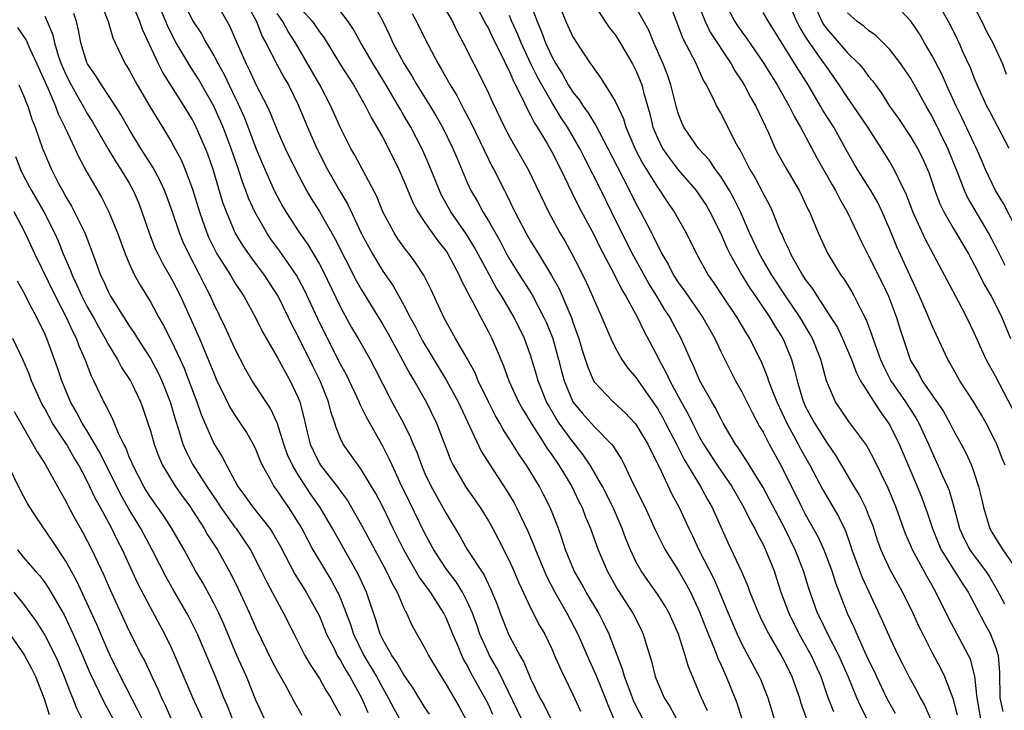
# Model space of a CAD drawing. Units: inches. Extents: x 2622000 to 2625000, y 1467000 to 1470000.
# Drawn here: x 2622289 to 2622382, y 1468372 to 1468437 of the extents above; entities that cross this region are included whole.
import ezdxf

# ---------------------------------------------------------------- set-up
doc = ezdxf.new("R2010")
doc.units = ezdxf.units.IN
doc.header["$MEASUREMENT"] = 0
doc.layers.add('LD26221467_2ft', color=232, linetype='Continuous')

msp = doc.modelspace()

# ---------------------------------------------------------------- linework, layer by layer
at = {"layer": 'LD26221467_2ft'}
for points, elevation in [([(2622303.722, 1468439.722), (2622305, 1468437.112), (2622305.831, 1468435.831), (2622306.271, 1468435), (2622307, 1468433.781), (2622307.41, 1468433), (2622307.986, 1468431.986), (2622309, 1468429.84), (2622309.284, 1468429.284), (2622309.903, 1468427.903), (2622311, 1468425.019), (2622311.593, 1468423.593), (2622312.733, 1468421), (2622313, 1468420.457), (2622313.514, 1468419.514), (2622313.816, 1468419), (2622315.111, 1468417), (2622315.9, 1468415.9), (2622317, 1468414.03), (2622317.365, 1468413.365), (2622319, 1468409.978), (2622320.051, 1468408.051), (2622320.673, 1468407), (2622321.807, 1468405), (2622322.224, 1468404.224), (2622323, 1468402.684), (2622323.876, 1468401), (2622324.953, 1468399), (2622325.642, 1468397.642), (2622325.89, 1468397), (2622326.23, 1468396.23), (2622326.654, 1468395), (2622327, 1468394.208), (2622327.575, 1468393), (2622328.697, 1468391), (2622329, 1468390.423), (2622330.287, 1468388.287), (2622331, 1468387.024), (2622332.589, 1468384.589), (2622333, 1468383.71), (2622333.245, 1468383.245), (2622333.823, 1468381.823), (2622334.125, 1468381), (2622334.91, 1468379), (2622335, 1468378.812), (2622335.973, 1468377), (2622336.359, 1468376.359), (2622337, 1468374.806), (2622337.879, 1468373), (2622338.285, 1468372.285), (2622338.922, 1468371)], 9346), ([(2622383, 1468399.609), (2622381, 1468403.418), (2622380.432, 1468404.431), (2622380.137, 1468405), (2622379, 1468407.531), (2622378.284, 1468409), (2622377.514, 1468410.486), (2622376.461, 1468412.461), (2622376.194, 1468413), (2622374.37, 1468416.369), (2622373.194, 1468419), (2622372.59, 1468420.591), (2622371.782, 1468422.218), (2622371.428, 1468423), (2622371, 1468423.732), (2622370.211, 1468425), (2622368.915, 1468427), (2622367.573, 1468429), (2622367, 1468429.816), (2622366.221, 1468431), (2622365, 1468432.731), (2622364.829, 1468433), (2622364.424, 1468433.576), (2622363.228, 1468435.228), (2622363, 1468435.633), (2622362.473, 1468436.473), (2622362.208, 1468437), (2622361, 1468439.781)], 9384), ([(2622296.213, 1468439), (2622297.007, 1468437), (2622297.459, 1468435.459), (2622297.666, 1468435), (2622298.63, 1468433), (2622298.782, 1468432.782), (2622299, 1468432.407), (2622299.755, 1468431), (2622300.955, 1468428.955), (2622302.158, 1468427), (2622303, 1468425.572), (2622303.903, 1468423.903), (2622304.291, 1468423), (2622305, 1468421.133), (2622305.65, 1468419), (2622306.339, 1468417), (2622306.537, 1468416.537), (2622307, 1468415.579), (2622307.309, 1468415), (2622308.579, 1468413), (2622309, 1468412.278), (2622309.843, 1468411), (2622310.249, 1468410.249), (2622310.957, 1468409), (2622311.63, 1468407.63), (2622313, 1468405.218), (2622313.78, 1468403.781), (2622314.231, 1468403), (2622315, 1468401.367), (2622315.146, 1468401), (2622315.533, 1468399.532), (2622315.853, 1468398.147), (2622316.142, 1468397), (2622316.402, 1468396.402), (2622317, 1468395.167), (2622317.102, 1468395), (2622318.682, 1468393), (2622319, 1468392.545), (2622319.666, 1468391.665), (2622320.056, 1468391), (2622321, 1468389.327), (2622321.816, 1468387.816), (2622323.326, 1468385), (2622323.859, 1468383.859), (2622324.352, 1468383), (2622325, 1468381.487), (2622325.153, 1468381.153), (2622325.26, 1468381), (2622325.795, 1468379.795), (2622327, 1468377.698), (2622327.346, 1468377), (2622328.516, 1468375), (2622329, 1468374.237), (2622330.199, 1468372.2), (2622330.912, 1468370.912)], 9340), ([(2622333.417, 1468371.417), (2622333, 1468372.352), (2622332.675, 1468373), (2622331.355, 1468375.355), (2622331, 1468376.063), (2622330.649, 1468376.649), (2622330.485, 1468377), (2622330.13, 1468377.869), (2622329.635, 1468379), (2622329, 1468380.567), (2622328.78, 1468381), (2622327.509, 1468383), (2622326.452, 1468384.452), (2622325.003, 1468387), (2622324.001, 1468389), (2622323, 1468391.049), (2622322.338, 1468392.338), (2622321.944, 1468393), (2622321, 1468394.552), (2622320.66, 1468395), (2622319.25, 1468397), (2622319, 1468397.534), (2622318.581, 1468398.581), (2622318.463, 1468399), (2622318.086, 1468400.086), (2622317.873, 1468401), (2622317.08, 1468403), (2622316.38, 1468404.38), (2622315, 1468407.179), (2622314.372, 1468408.372), (2622314.08, 1468409), (2622313.099, 1468411), (2622311.822, 1468413), (2622310.613, 1468414.613), (2622309.774, 1468415.774), (2622309.04, 1468417), (2622308.194, 1468419), (2622307.875, 1468419.875), (2622306.952, 1468423), (2622306.436, 1468424.436), (2622306.211, 1468425), (2622305.342, 1468427), (2622305, 1468427.686), (2622304.215, 1468429), (2622302.169, 1468432.169), (2622301.758, 1468433), (2622300.244, 1468436.244), (2622299.991, 1468437), (2622299.114, 1468439.114)], 9342), ([(2622307.128, 1468439), (2622308.538, 1468436.538), (2622309.177, 1468435), (2622310.065, 1468433), (2622310.381, 1468432.381), (2622311, 1468431.056), (2622312.051, 1468429), (2622312.357, 1468428.357), (2622313, 1468426.732), (2622313.77, 1468425), (2622314.728, 1468423), (2622315.797, 1468421), (2622316.238, 1468420.238), (2622317.015, 1468419.015), (2622318.471, 1468416.471), (2622320.496, 1468412.495), (2622321, 1468411.593), (2622323, 1468408.338), (2622323.489, 1468407.489), (2622324.696, 1468405.304), (2622325.602, 1468403.602), (2622325.975, 1468403), (2622327.108, 1468401), (2622328.089, 1468399), (2622329.44, 1468395.44), (2622329.656, 1468395), (2622330.831, 1468393), (2622332.22, 1468391), (2622333, 1468389.738), (2622333.416, 1468389), (2622333.968, 1468387.968), (2622335, 1468385.922), (2622335.409, 1468385), (2622335.881, 1468383.881), (2622337, 1468381.507), (2622337.841, 1468379.841), (2622338.329, 1468379), (2622339, 1468377.616), (2622339.274, 1468377), (2622339.783, 1468375.783), (2622341, 1468373.309), (2622341.723, 1468371.723)], 9348), ([(2622321.941, 1468439), (2622323, 1468437.038), (2622323.665, 1468435.665), (2622323.966, 1468435), (2622325.03, 1468433), (2622325.798, 1468431.798), (2622326.241, 1468431), (2622327.479, 1468429), (2622328.052, 1468428.052), (2622328.661, 1468427), (2622329.649, 1468425), (2622330.037, 1468424.037), (2622331, 1468421.774), (2622331.35, 1468421), (2622331.958, 1468419.958), (2622332.465, 1468419), (2622333, 1468418.128), (2622334.138, 1468416.137), (2622334.73, 1468415), (2622335, 1468414.522), (2622335.944, 1468413), (2622337.133, 1468411.134), (2622338.262, 1468409), (2622338.49, 1468408.49), (2622339.098, 1468407), (2622339.653, 1468405), (2622339.919, 1468403.919), (2622340.165, 1468403), (2622341, 1468401.017), (2622341.909, 1468399.909), (2622343, 1468398.661), (2622344.647, 1468397), (2622344.807, 1468396.807), (2622345, 1468396.477), (2622345.589, 1468395.589), (2622345.89, 1468395), (2622346.689, 1468393.311), (2622347.828, 1468391), (2622348.826, 1468388.826), (2622349.488, 1468387.488), (2622349.748, 1468387), (2622351, 1468385), (2622351.734, 1468383.734), (2622352.124, 1468383), (2622353, 1468381.128), (2622353.582, 1468379.582), (2622354.42, 1468377.58), (2622354.731, 1468376.731), (2622355, 1468376.151), (2622355.344, 1468375.344), (2622355.518, 1468375), (2622356.32, 1468373), (2622356.51, 1468372.511), (2622356.984, 1468371)], 9358), ([(2622328.43, 1468439), (2622329.596, 1468437), (2622330.054, 1468436.054), (2622330.616, 1468435), (2622332.631, 1468431), (2622333, 1468430.229), (2622333.376, 1468429.376), (2622334.516, 1468427), (2622335, 1468426.088), (2622336.773, 1468423), (2622338.693, 1468419), (2622339.78, 1468417), (2622340.233, 1468416.234), (2622340.913, 1468415), (2622341.619, 1468413.619), (2622342.277, 1468412.277), (2622342.851, 1468411), (2622343, 1468410.627), (2622343.741, 1468409), (2622344.104, 1468408.104), (2622344.593, 1468407), (2622345, 1468406.162), (2622345.649, 1468405), (2622346.205, 1468404.204), (2622347, 1468403.268), (2622347.169, 1468403), (2622349, 1468400.375), (2622349.505, 1468399.505), (2622349.773, 1468399), (2622350.181, 1468398.181), (2622350.805, 1468397), (2622350.862, 1468396.862), (2622351, 1468396.612), (2622351.533, 1468395.532), (2622353.084, 1468393), (2622353.754, 1468391.754), (2622354.191, 1468391), (2622355.673, 1468387.673), (2622356.947, 1468384.947), (2622357.559, 1468383.559), (2622357.759, 1468383), (2622358.569, 1468381), (2622358.704, 1468380.704), (2622359.353, 1468379.353), (2622359.542, 1468379), (2622360.723, 1468377), (2622361, 1468376.492), (2622361.738, 1468375), (2622362.441, 1468373), (2622362.563, 1468372.563), (2622363.129, 1468371)], 9362), ([(2622331.416, 1468439.416), (2622332.759, 1468436.759), (2622333, 1468436.333), (2622333.423, 1468435.423), (2622334.307, 1468433.693), (2622334.748, 1468432.748), (2622335, 1468432.27), (2622335.368, 1468431.368), (2622336.177, 1468429.822), (2622336.688, 1468428.688), (2622337, 1468428.151), (2622337.375, 1468427.375), (2622337.628, 1468427), (2622338.557, 1468425.443), (2622339, 1468424.659), (2622339.844, 1468423), (2622340.871, 1468420.871), (2622341.537, 1468419.537), (2622343, 1468416.775), (2622343.572, 1468415.571), (2622344.861, 1468413.139), (2622345.621, 1468411.621), (2622346.019, 1468411), (2622347.109, 1468409), (2622347.709, 1468407.709), (2622349, 1468405.284), (2622349.135, 1468405), (2622349.808, 1468403.808), (2622350.17, 1468403), (2622351.24, 1468401), (2622351.887, 1468399.887), (2622352.313, 1468399), (2622353, 1468397.66), (2622353.375, 1468397), (2622354.651, 1468395), (2622356.033, 1468393), (2622357.19, 1468391), (2622357.773, 1468389.773), (2622358.225, 1468389), (2622358.467, 1468388.468), (2622359, 1468387.498), (2622359.241, 1468387), (2622360.042, 1468385), (2622360.291, 1468384.291), (2622360.699, 1468383), (2622361.428, 1468381), (2622362.416, 1468379), (2622363.558, 1468377), (2622364.473, 1468375), (2622365.119, 1468373.119), (2622365.687, 1468371.687)], 9364), ([(2622336.873, 1468439), (2622337.617, 1468437), (2622338.041, 1468436.041), (2622338.414, 1468435), (2622339, 1468433.689), (2622339.371, 1468433), (2622340.015, 1468432.014), (2622340.558, 1468431), (2622341, 1468430.31), (2622341.603, 1468429.603), (2622341.963, 1468429), (2622342.404, 1468428.403), (2622343, 1468427.412), (2622343.176, 1468427.176), (2622343.508, 1468426.492), (2622344.308, 1468425), (2622345.214, 1468423.215), (2622346.375, 1468421), (2622347, 1468419.73), (2622347.403, 1468419), (2622348.43, 1468417), (2622348.632, 1468416.633), (2622349, 1468415.834), (2622349.299, 1468415.299), (2622349.431, 1468415), (2622350.025, 1468414.025), (2622350.538, 1468413), (2622351, 1468412.283), (2622351.548, 1468411.548), (2622351.905, 1468411), (2622353.294, 1468409), (2622354.432, 1468407), (2622355, 1468405.775), (2622355.379, 1468405), (2622356.395, 1468403), (2622357, 1468401.935), (2622357.979, 1468399.98), (2622358.682, 1468398.682), (2622359, 1468398.142), (2622359.588, 1468397), (2622360.683, 1468395), (2622362.673, 1468391), (2622363, 1468390.38), (2622364.208, 1468388.208), (2622364.743, 1468387), (2622365, 1468386.337), (2622365.503, 1468385), (2622365.871, 1468383.87), (2622366.972, 1468381), (2622367.618, 1468379.617), (2622367.87, 1468379), (2622368.616, 1468377.384), (2622369, 1468376.561), (2622369.517, 1468375.516), (2622369.747, 1468375), (2622370.695, 1468373), (2622371, 1468372.421), (2622371.521, 1468371.521)], 9368), ([(2622339.555, 1468439), (2622340.347, 1468437), (2622341, 1468435.566), (2622341.206, 1468435.206), (2622342.678, 1468433), (2622342.823, 1468432.823), (2622343, 1468432.518), (2622343.65, 1468431.651), (2622345, 1468429.471), (2622345.785, 1468427.785), (2622346.013, 1468427), (2622346.756, 1468425.244), (2622346.91, 1468424.91), (2622347.6, 1468423.599), (2622349, 1468421.312), (2622349.235, 1468421), (2622349.935, 1468419.935), (2622350.602, 1468419), (2622351.723, 1468417), (2622352.709, 1468415), (2622353.812, 1468413), (2622354.301, 1468412.301), (2622355.094, 1468411.094), (2622356.511, 1468409), (2622357.436, 1468407.435), (2622357.713, 1468407), (2622358.816, 1468404.816), (2622359.407, 1468403.407), (2622359.53, 1468403), (2622359.839, 1468402.161), (2622360.309, 1468401), (2622361.248, 1468399), (2622362.333, 1468397), (2622362.556, 1468396.556), (2622363.428, 1468395), (2622364.658, 1468392.658), (2622366.139, 1468390.139), (2622366.793, 1468388.793), (2622367.32, 1468387.321), (2622367.416, 1468387), (2622368.381, 1468384.381), (2622370.292, 1468380.293), (2622371, 1468378.669), (2622371.798, 1468377), (2622372.206, 1468376.205), (2622372.79, 1468375), (2622373.582, 1468373.581), (2622373.878, 1468373), (2622374.285, 1468372.285), (2622374.856, 1468371)], 9370), ([(2622342.861, 1468438.861), (2622344.067, 1468437), (2622344.447, 1468436.447), (2622345, 1468435.742), (2622345.298, 1468435.298), (2622346.648, 1468433), (2622347, 1468432.307), (2622347.382, 1468431.382), (2622347.52, 1468431), (2622347.693, 1468430.307), (2622348.27, 1468428.27), (2622348.584, 1468427), (2622349, 1468426.005), (2622349.499, 1468425), (2622350.101, 1468424.101), (2622350.959, 1468422.959), (2622352.659, 1468421), (2622353, 1468420.528), (2622353.605, 1468419.605), (2622353.959, 1468419), (2622354.961, 1468417), (2622355.579, 1468415.579), (2622355.861, 1468415), (2622356.992, 1468413), (2622357.755, 1468411.755), (2622358.294, 1468411), (2622359.657, 1468409), (2622360.147, 1468408.147), (2622360.874, 1468407), (2622361, 1468406.718), (2622361.691, 1468405), (2622361.995, 1468403.995), (2622362.22, 1468403), (2622362.731, 1468401.269), (2622362.819, 1468401), (2622363, 1468400.609), (2622363.862, 1468399), (2622365, 1468397.196), (2622365.906, 1468395.906), (2622367.597, 1468393), (2622368.135, 1468392.135), (2622368.697, 1468391), (2622369, 1468390.259), (2622369.357, 1468389.357), (2622369.849, 1468387.848), (2622370.147, 1468387), (2622371, 1468385.127), (2622372.202, 1468383), (2622373.191, 1468381), (2622373.75, 1468379.75), (2622374.115, 1468379), (2622375, 1468377.255), (2622375.788, 1468375.788), (2622376.165, 1468375), (2622376.959, 1468372.959), (2622377.376, 1468371.376)], 9372), ([(2622352.734, 1468439), (2622353.509, 1468437), (2622353.993, 1468435.993), (2622355.989, 1468433), (2622356.339, 1468432.339), (2622357, 1468431.366), (2622357.224, 1468431), (2622357.828, 1468429.828), (2622358.335, 1468429), (2622359.532, 1468426.468), (2622360.153, 1468425), (2622360.441, 1468424.441), (2622361.154, 1468423.154), (2622362.426, 1468421), (2622362.617, 1468420.617), (2622363.255, 1468419.256), (2622363.39, 1468419), (2622364.213, 1468417), (2622365.089, 1468415.089), (2622366.372, 1468413), (2622366.641, 1468412.64), (2622367.404, 1468411.405), (2622367.637, 1468411), (2622368.26, 1468409.74), (2622368.777, 1468408.778), (2622369.315, 1468407.315), (2622369.612, 1468406.388), (2622370.119, 1468405), (2622370.393, 1468404.392), (2622371.115, 1468403), (2622372.478, 1468401), (2622373.474, 1468399.474), (2622373.748, 1468399), (2622374.667, 1468397), (2622375, 1468396.203), (2622375.561, 1468395), (2622375.995, 1468394.005), (2622376.457, 1468393), (2622376.613, 1468392.613), (2622377.066, 1468391.066), (2622377.61, 1468389), (2622378.049, 1468388.049), (2622378.586, 1468387), (2622379, 1468386.414), (2622380.057, 1468385), (2622380.434, 1468384.433), (2622381.178, 1468383.178), (2622381.87, 1468381.87)], 9378), ([(2622355.268, 1468439), (2622356.333, 1468437), (2622356.596, 1468436.596), (2622357, 1468436.022), (2622357.439, 1468435.44), (2622359, 1468433.125), (2622360.33, 1468431), (2622361.478, 1468429), (2622361.969, 1468427.969), (2622362.543, 1468427), (2622364.095, 1468424.095), (2622365.535, 1468421.535), (2622365.87, 1468421), (2622366.238, 1468420.238), (2622366.977, 1468419), (2622368.261, 1468416.261), (2622368.899, 1468415), (2622369, 1468414.827), (2622370.278, 1468412.278), (2622370.883, 1468411), (2622371.629, 1468409), (2622371.947, 1468407.947), (2622372.932, 1468405), (2622373, 1468404.867), (2622373.706, 1468403.706), (2622374.065, 1468403), (2622376.077, 1468400.077), (2622376.682, 1468399), (2622377, 1468398.365), (2622377.758, 1468397), (2622378.185, 1468396.184), (2622378.722, 1468395), (2622379, 1468394.239), (2622379.411, 1468393), (2622379.714, 1468391.714), (2622379.859, 1468391), (2622380.263, 1468389.737), (2622380.471, 1468389), (2622380.659, 1468388.658), (2622381, 1468388.106), (2622381.715, 1468387), (2622383.082, 1468385)], 9380), ([(2622363.696, 1468439), (2622364.569, 1468437), (2622364.724, 1468436.724), (2622365, 1468436.335), (2622367, 1468434.042), (2622368.082, 1468433), (2622368.506, 1468432.506), (2622369, 1468431.81), (2622369.375, 1468431.375), (2622369.632, 1468431), (2622370.22, 1468430.22), (2622370.986, 1468429), (2622371.832, 1468427.832), (2622373, 1468426.071), (2622373.63, 1468425), (2622374.085, 1468424.085), (2622374.581, 1468423), (2622374.7, 1468422.7), (2622375.279, 1468421), (2622375.747, 1468419.747), (2622376.114, 1468419), (2622377, 1468417.453), (2622378.442, 1468415), (2622379, 1468413.99), (2622380.008, 1468412.008), (2622380.603, 1468411), (2622381, 1468410.223), (2622381.592, 1468409), (2622382.425, 1468407)], 9386), ([(2622383.19, 1468417), (2622381.77, 1468419.77), (2622380.997, 1468421), (2622380.068, 1468423), (2622379.757, 1468423.757), (2622379.214, 1468425), (2622379, 1468425.422), (2622377.852, 1468427.851), (2622377.284, 1468429), (2622376.363, 1468431), (2622375.949, 1468431.949), (2622375, 1468433.77), (2622374.28, 1468435), (2622373.828, 1468435.828), (2622373, 1468437.048), (2622371, 1468439.189)], 9390), ([(2622382.317, 1468425), (2622380.486, 1468428.486), (2622380.203, 1468429), (2622379.275, 1468431), (2622379, 1468431.659), (2622378.636, 1468432.636), (2622377.99, 1468434.01), (2622377.555, 1468435), (2622377.367, 1468435.367), (2622376.729, 1468436.729), (2622375.425, 1468439)], 9392), ([(2622327.43, 1468371.43), (2622327, 1468372.074), (2622325.892, 1468373.892), (2622325, 1468375.15), (2622324.333, 1468376.332), (2622323.848, 1468377), (2622323, 1468378.492), (2622322.756, 1468379), (2622322.359, 1468380.358), (2622321.686, 1468382.314), (2622321.467, 1468383), (2622320.677, 1468384.678), (2622318.241, 1468389), (2622317.065, 1468391), (2622316.214, 1468392.214), (2622315, 1468394.085), (2622314.442, 1468395), (2622313.997, 1468395.997), (2622313.639, 1468397), (2622313.015, 1468399.015), (2622312.379, 1468400.379), (2622310.646, 1468403), (2622310.031, 1468404.031), (2622309, 1468406.049), (2622308.08, 1468408.08), (2622307, 1468410.276), (2622306.685, 1468411), (2622306.114, 1468412.114), (2622305.696, 1468413), (2622304.639, 1468415), (2622304.108, 1468416.108), (2622303.752, 1468417), (2622303.064, 1468419.064), (2622302.521, 1468420.521), (2622302.341, 1468421), (2622301.922, 1468421.922), (2622301.231, 1468423.231), (2622300.113, 1468425), (2622299, 1468426.816), (2622298.202, 1468428.202), (2622297.706, 1468429), (2622296.368, 1468431), (2622295.85, 1468431.85), (2622295.05, 1468433), (2622295, 1468433.124), (2622294.421, 1468435), (2622294.198, 1468436.198), (2622293.999, 1468437), (2622293.76, 1468437.76)], 9338), ([(2622336.14, 1468371), (2622334.479, 1468374.478), (2622334.198, 1468375), (2622333.804, 1468375.804), (2622333.099, 1468377), (2622333, 1468377.201), (2622332.205, 1468379), (2622331.898, 1468379.898), (2622331.494, 1468381), (2622331, 1468382.112), (2622330.544, 1468383), (2622329.95, 1468383.95), (2622329, 1468385.21), (2622327.823, 1468387), (2622327, 1468388.55), (2622325.529, 1468391.529), (2622324.652, 1468393.348), (2622323.883, 1468395), (2622323.618, 1468395.618), (2622323, 1468396.811), (2622321.484, 1468399.484), (2622321, 1468400.505), (2622320.83, 1468400.83), (2622320.773, 1468401), (2622320.582, 1468401.418), (2622319.561, 1468403.561), (2622319, 1468404.569), (2622317.506, 1468407.506), (2622316.855, 1468408.854), (2622315.586, 1468411.586), (2622314.823, 1468413), (2622313.273, 1468415.273), (2622312.417, 1468416.417), (2622312.024, 1468417), (2622310.878, 1468419), (2622310.293, 1468420.293), (2622310.042, 1468421), (2622309.748, 1468421.748), (2622309.336, 1468423), (2622308.646, 1468425), (2622307.894, 1468427), (2622307.021, 1468429), (2622305.559, 1468431.559), (2622305, 1468432.433), (2622304.766, 1468432.766), (2622303.432, 1468435), (2622303, 1468435.831), (2622302.616, 1468436.616), (2622302.471, 1468437), (2622302.033, 1468438.033)], 9344), ([(2622310.319, 1468438.318), (2622311.041, 1468437), (2622311.586, 1468435.586), (2622311.918, 1468435), (2622312.961, 1468432.961), (2622313.674, 1468431.674), (2622314.072, 1468431), (2622315, 1468429.133), (2622315.892, 1468427), (2622316.765, 1468425), (2622317.763, 1468423), (2622318.892, 1468421), (2622319.683, 1468419.683), (2622321, 1468416.908), (2622322.033, 1468415), (2622323, 1468413.385), (2622323.981, 1468411.981), (2622325, 1468410.153), (2622325.593, 1468409), (2622326.097, 1468408.096), (2622326.765, 1468406.765), (2622329.035, 1468403.035), (2622330.137, 1468401), (2622332.331, 1468396.33), (2622333.097, 1468395.097), (2622334.684, 1468392.684), (2622335.437, 1468391.437), (2622335.669, 1468391), (2622336.75, 1468388.749), (2622337.341, 1468387.341), (2622337.456, 1468387), (2622338.495, 1468384.494), (2622339.29, 1468383), (2622340.443, 1468381), (2622341.478, 1468379), (2622342.542, 1468376.542), (2622343.167, 1468375.167), (2622344.05, 1468373), (2622344.306, 1468372.306), (2622345, 1468370.674)], 9350), ([(2622347.626, 1468371), (2622347, 1468372.211), (2622346.747, 1468372.747), (2622346.416, 1468373.584), (2622345.888, 1468375), (2622345.705, 1468375.704), (2622344.439, 1468379), (2622343.977, 1468379.977), (2622343.441, 1468381), (2622342.262, 1468383), (2622341.818, 1468383.818), (2622341.135, 1468385), (2622340.311, 1468387), (2622339.991, 1468387.991), (2622339.623, 1468389), (2622338.854, 1468391), (2622338.234, 1468392.234), (2622337.831, 1468393), (2622336.601, 1468395), (2622335.94, 1468395.94), (2622335, 1468397.476), (2622334.393, 1468398.393), (2622334.074, 1468399), (2622333.671, 1468399.672), (2622333.002, 1468401), (2622332.047, 1468403), (2622331.737, 1468403.737), (2622331, 1468405.104), (2622329.894, 1468407), (2622328.774, 1468409), (2622327.596, 1468411.596), (2622326.937, 1468412.937), (2622326.141, 1468414.141), (2622325.492, 1468415), (2622325.269, 1468415.269), (2622325, 1468415.641), (2622324.441, 1468416.441), (2622324.083, 1468417), (2622323.02, 1468419), (2622322.432, 1468420.432), (2622320.352, 1468424.352), (2622319.988, 1468425), (2622319, 1468426.942), (2622318.088, 1468429), (2622317.058, 1468431), (2622314.748, 1468435), (2622314.046, 1468436.046), (2622313.533, 1468437), (2622313, 1468437.753)], 9352), ([(2622315, 1468438.484), (2622316.341, 1468437), (2622316.614, 1468436.614), (2622317, 1468436.025), (2622317.448, 1468435.448), (2622319, 1468432.909), (2622320.229, 1468431), (2622321.366, 1468429), (2622321.904, 1468427.904), (2622322.449, 1468427), (2622323, 1468426.021), (2622323.54, 1468425), (2622324.528, 1468423), (2622325, 1468421.931), (2622325.859, 1468419.859), (2622326.321, 1468419), (2622327, 1468417.979), (2622327.675, 1468417), (2622328.23, 1468416.23), (2622329, 1468415.264), (2622329.176, 1468415), (2622330.246, 1468413), (2622330.464, 1468412.464), (2622331, 1468411.458), (2622331.141, 1468411.141), (2622331.507, 1468410.493), (2622332.275, 1468409), (2622333, 1468407.642), (2622333.321, 1468407), (2622333.841, 1468405.841), (2622334.173, 1468405), (2622334.425, 1468404.426), (2622334.94, 1468403), (2622335.856, 1468401), (2622336.265, 1468400.265), (2622337.043, 1468399), (2622338.319, 1468397), (2622338.575, 1468396.575), (2622339, 1468395.99), (2622339.679, 1468395), (2622340.886, 1468393), (2622341.571, 1468391.571), (2622341.864, 1468391), (2622342.17, 1468390.17), (2622342.672, 1468389), (2622343.38, 1468387), (2622344.234, 1468385), (2622345.234, 1468383.234), (2622346.669, 1468381), (2622347.455, 1468379.455), (2622347.668, 1468379), (2622347.934, 1468378.066), (2622348.448, 1468376.448), (2622348.801, 1468375), (2622349, 1468374.483), (2622349.652, 1468373), (2622350.168, 1468372.168), (2622350.807, 1468371)], 9354), ([(2622353.742, 1468371.742), (2622353.162, 1468373), (2622353, 1468373.412), (2622351.932, 1468375.932), (2622351.622, 1468377), (2622350.997, 1468379), (2622350.113, 1468381), (2622349.71, 1468381.71), (2622349, 1468382.808), (2622348.088, 1468384.088), (2622347.461, 1468385), (2622347, 1468385.828), (2622346.44, 1468387), (2622346.023, 1468388.023), (2622345.669, 1468389), (2622344.799, 1468391), (2622343.791, 1468393), (2622342.642, 1468395), (2622341.987, 1468395.987), (2622341.189, 1468397), (2622341, 1468397.214), (2622339.695, 1468399), (2622339.414, 1468399.414), (2622338.677, 1468400.677), (2622338.506, 1468401), (2622337.706, 1468403), (2622337.558, 1468403.558), (2622337, 1468405.423), (2622336.407, 1468407), (2622335.427, 1468409), (2622334.259, 1468411), (2622333.767, 1468411.767), (2622333.061, 1468413.061), (2622331.67, 1468415.67), (2622330.907, 1468416.907), (2622329.456, 1468419), (2622328.574, 1468420.574), (2622328.37, 1468421), (2622327.397, 1468423.397), (2622326.791, 1468424.791), (2622326.695, 1468425), (2622325.654, 1468427), (2622325, 1468428.122), (2622324.666, 1468428.666), (2622324.493, 1468429), (2622323.203, 1468431.203), (2622322.088, 1468433), (2622320.932, 1468435), (2622320.242, 1468436.242), (2622319.727, 1468437), (2622318.547, 1468438.547)], 9356), ([(2622325.77, 1468437.77), (2622326.201, 1468437), (2622327, 1468435.4), (2622328.254, 1468433), (2622328.54, 1468432.54), (2622329.371, 1468431), (2622329.999, 1468429.999), (2622330.508, 1468429), (2622330.69, 1468428.69), (2622331.379, 1468427.379), (2622333, 1468423.971), (2622333.325, 1468423.325), (2622333.508, 1468423), (2622334.518, 1468421), (2622334.693, 1468420.693), (2622335.517, 1468419), (2622336.561, 1468417), (2622337, 1468416.226), (2622337.733, 1468415), (2622338.972, 1468412.971), (2622339.691, 1468411.691), (2622340.885, 1468408.885), (2622341, 1468408.531), (2622341.42, 1468407.421), (2622341.559, 1468407), (2622341.888, 1468405.888), (2622342.368, 1468404.368), (2622342.946, 1468403), (2622343, 1468402.911), (2622344.808, 1468401), (2622345.955, 1468399.955), (2622346.86, 1468399), (2622347, 1468398.829), (2622348.103, 1468397), (2622348.386, 1468396.386), (2622349.155, 1468394.845), (2622350.342, 1468392.342), (2622351.076, 1468391), (2622351.992, 1468389), (2622352.324, 1468388.324), (2622352.936, 1468387), (2622354.307, 1468384.307), (2622354.879, 1468383), (2622355.699, 1468381), (2622356.544, 1468379), (2622357, 1468378.054), (2622358.646, 1468375), (2622358.752, 1468374.752), (2622359.471, 1468373), (2622360.068, 1468371)], 9360), ([(2622379.604, 1468371), (2622379.262, 1468373), (2622379.044, 1468375.044), (2622378.633, 1468376.633), (2622378.462, 1468377), (2622376.565, 1468380.565), (2622375.368, 1468383), (2622375.222, 1468383.221), (2622375, 1468383.632), (2622374.492, 1468384.492), (2622373.15, 1468387), (2622373, 1468387.373), (2622372.498, 1468388.498), (2622371.598, 1468391), (2622370.838, 1468392.839), (2622369.534, 1468395.534), (2622369, 1468396.548), (2622368.728, 1468397), (2622367.137, 1468399.137), (2622365.847, 1468401), (2622365, 1468402.996), (2622364.472, 1468405), (2622363.684, 1468407), (2622363.444, 1468407.444), (2622362.517, 1468409), (2622361, 1468411.229), (2622359.819, 1468413), (2622358.777, 1468414.777), (2622358.656, 1468415), (2622357.727, 1468417), (2622356.854, 1468419), (2622356.252, 1468420.253), (2622355.836, 1468421), (2622355, 1468422.348), (2622354.516, 1468423), (2622353.903, 1468423.904), (2622352.895, 1468425), (2622351.515, 1468427), (2622351.35, 1468427.35), (2622351, 1468428.23), (2622350.768, 1468429), (2622350.272, 1468431), (2622349.952, 1468431.952), (2622349.55, 1468433), (2622348.668, 1468435), (2622348.18, 1468436.179), (2622347, 1468438.308)], 9374), ([(2622350.29, 1468438.29), (2622351.402, 1468435.402), (2622352.325, 1468433.675), (2622352.656, 1468433), (2622352.754, 1468432.754), (2622353.38, 1468431.38), (2622353.623, 1468431), (2622354.274, 1468429.725), (2622354.599, 1468429), (2622355, 1468428.298), (2622355.674, 1468427), (2622356.339, 1468425.661), (2622356.701, 1468425), (2622356.823, 1468424.822), (2622357.512, 1468423.512), (2622357.757, 1468423), (2622358.228, 1468422.228), (2622358.919, 1468420.919), (2622359, 1468420.738), (2622359.607, 1468419.607), (2622359.883, 1468419), (2622360.466, 1468417.534), (2622360.699, 1468417), (2622360.801, 1468416.801), (2622361, 1468416.321), (2622361.436, 1468415.436), (2622361.611, 1468415), (2622362.352, 1468413.648), (2622362.729, 1468413), (2622363, 1468412.588), (2622363.693, 1468411.693), (2622364.112, 1468411), (2622365.434, 1468409), (2622366.037, 1468408.037), (2622366.53, 1468407), (2622367, 1468405.9), (2622367.371, 1468405), (2622367.806, 1468403.806), (2622368.236, 1468403), (2622370.079, 1468400.078), (2622370.886, 1468399), (2622371, 1468398.805), (2622371.887, 1468397), (2622372.727, 1468395), (2622373.593, 1468393), (2622373.999, 1468391.999), (2622374.536, 1468390.536), (2622375.037, 1468389), (2622375.604, 1468387.604), (2622375.87, 1468387), (2622377.846, 1468383.846), (2622378.414, 1468383), (2622379, 1468381.92), (2622379.997, 1468379.997), (2622380.546, 1468379), (2622381, 1468377.796), (2622381.255, 1468377), (2622381.39, 1468375.389), (2622381.426, 1468373), (2622381.691, 1468371.691)], 9376), ([(2622381.917, 1468395), (2622381.647, 1468395.647), (2622381.119, 1468397), (2622381, 1468397.253), (2622380.115, 1468399), (2622379.708, 1468399.708), (2622378.96, 1468400.96), (2622377.637, 1468403), (2622376.695, 1468404.695), (2622376.511, 1468405), (2622375, 1468408.204), (2622374.439, 1468409.561), (2622373.818, 1468411), (2622371.68, 1468415.68), (2622371, 1468417.329), (2622370.279, 1468419), (2622369.863, 1468419.863), (2622369.216, 1468421), (2622367.946, 1468423), (2622367.597, 1468423.597), (2622367, 1468424.64), (2622365.697, 1468427), (2622364.646, 1468428.646), (2622364.453, 1468429), (2622363.268, 1468431), (2622362.391, 1468432.391), (2622362.027, 1468433), (2622359.503, 1468437), (2622359, 1468437.867)], 9382), ([(2622381.924, 1468413.924), (2622381, 1468415.74), (2622380.339, 1468417), (2622378.367, 1468420.366), (2622378.078, 1468421), (2622377.514, 1468422.486), (2622376.494, 1468425), (2622375, 1468428.027), (2622374.439, 1468429), (2622373, 1468431.608), (2622372.058, 1468433), (2622371, 1468434.362), (2622369.674, 1468435.674), (2622369, 1468436.144), (2622368.558, 1468436.558), (2622367.925, 1468437), (2622367, 1468437.829)], 9388), ([(2622379, 1468438.354), (2622379.718, 1468437), (2622380.115, 1468436.115), (2622380.767, 1468435), (2622381.66, 1468433), (2622382.024, 1468432.024)], 9394), ([(2622291, 1468437.514), (2622291.239, 1468437), (2622291.753, 1468435.753), (2622291.913, 1468435), (2622292.318, 1468433.682), (2622292.56, 1468433), (2622293, 1468431.989), (2622293.5, 1468431), (2622294.026, 1468430.026), (2622294.646, 1468429), (2622294.761, 1468428.761), (2622295, 1468428.34), (2622295.511, 1468427.511), (2622296.97, 1468424.97), (2622297.726, 1468423.726), (2622298.216, 1468423), (2622299, 1468421.695), (2622299.387, 1468421), (2622299.864, 1468419.864), (2622300.206, 1468419), (2622300.906, 1468416.906), (2622301.472, 1468415.472), (2622301.693, 1468415), (2622302.141, 1468414.141), (2622303, 1468412.647), (2622303.839, 1468411), (2622305.638, 1468407), (2622306.647, 1468404.647), (2622307, 1468403.709), (2622307.308, 1468403), (2622307.623, 1468402.377), (2622308.514, 1468400.514), (2622309, 1468399.734), (2622309.506, 1468399), (2622310.098, 1468398.098), (2622310.733, 1468397), (2622311, 1468396.452), (2622311.41, 1468395.409), (2622311.595, 1468395), (2622312.368, 1468393.632), (2622312.693, 1468393), (2622313, 1468392.59), (2622313.627, 1468391.627), (2622314.084, 1468391), (2622315, 1468389.564), (2622315.328, 1468389), (2622315.902, 1468387.902), (2622316.396, 1468387), (2622317.568, 1468385), (2622318.112, 1468384.113), (2622318.72, 1468383), (2622318.814, 1468382.814), (2622319, 1468382.374), (2622319.54, 1468381), (2622319.935, 1468379.935), (2622320.229, 1468379), (2622321.21, 1468377), (2622322.395, 1468375), (2622323, 1468373.884), (2622323.528, 1468373), (2622324.023, 1468372.023), (2622324.595, 1468371)], 9336), ([(2622368.843, 1468371), (2622368.225, 1468372.224), (2622367.87, 1468373), (2622367.068, 1468375), (2622366.184, 1468377), (2622365.132, 1468379), (2622364.449, 1468380.449), (2622364.17, 1468381), (2622363.345, 1468383.345), (2622362.846, 1468385), (2622362.054, 1468387), (2622361.059, 1468389), (2622359, 1468392.891), (2622357.447, 1468395.447), (2622356.654, 1468396.654), (2622356.399, 1468397), (2622355.232, 1468399), (2622355, 1468399.415), (2622354.473, 1468400.473), (2622354.155, 1468401), (2622353.033, 1468403), (2622352.427, 1468404.427), (2622352.14, 1468405), (2622351.255, 1468407), (2622350.463, 1468408.463), (2622350.196, 1468409), (2622349.713, 1468409.713), (2622348.955, 1468411), (2622348.19, 1468412.19), (2622346.63, 1468415), (2622345.623, 1468417), (2622344.661, 1468419), (2622343.673, 1468421), (2622342.091, 1468424.091), (2622341.649, 1468425), (2622340.493, 1468427), (2622339.886, 1468427.886), (2622339.231, 1468429), (2622339, 1468429.361), (2622338.049, 1468431), (2622337.677, 1468431.677), (2622337.031, 1468433), (2622336.106, 1468435), (2622335.787, 1468435.787), (2622335.236, 1468437), (2622335, 1468437.585)], 9366), ([(2622288.423, 1468436.423), (2622289.236, 1468435.236), (2622289.585, 1468434.415), (2622290.264, 1468433), (2622291.301, 1468430.698), (2622292.032, 1468429), (2622292.28, 1468428.28), (2622292.919, 1468427), (2622293.86, 1468425), (2622294.213, 1468424.213), (2622295, 1468422.759), (2622296.372, 1468420.372), (2622297.05, 1468419.05), (2622297.878, 1468417), (2622298.606, 1468415), (2622299, 1468414.086), (2622299.511, 1468413), (2622300.032, 1468412.032), (2622301, 1468410.478), (2622301.804, 1468409), (2622302.241, 1468408.241), (2622303, 1468406.752), (2622303.822, 1468405), (2622304.193, 1468404.193), (2622304.657, 1468403), (2622305.407, 1468401), (2622305.804, 1468399.804), (2622307, 1468397.071), (2622307.809, 1468395.809), (2622308.211, 1468395), (2622309.286, 1468393), (2622310.014, 1468392.014), (2622310.718, 1468391), (2622312.306, 1468389), (2622312.584, 1468388.584), (2622313.308, 1468387.308), (2622314.69, 1468384.69), (2622315.751, 1468383), (2622316.862, 1468381), (2622317, 1468380.709), (2622317.691, 1468379), (2622318.422, 1468377.578), (2622318.699, 1468377), (2622318.805, 1468376.805), (2622319, 1468376.521), (2622319.534, 1468375.534), (2622319.874, 1468375), (2622320.986, 1468373), (2622321.598, 1468371.598)], 9334), ([(2622288.564, 1468431), (2622289, 1468430.002), (2622289.269, 1468429.27), (2622289.396, 1468429), (2622289.776, 1468427.776), (2622290.088, 1468427), (2622290.791, 1468425), (2622291.448, 1468423.448), (2622291.653, 1468423), (2622292.315, 1468421.685), (2622292.678, 1468421), (2622293, 1468420.41), (2622293.53, 1468419.53), (2622294.787, 1468417), (2622295.413, 1468415.413), (2622295.866, 1468414.134), (2622296.292, 1468413), (2622296.533, 1468412.533), (2622297, 1468411.446), (2622297.233, 1468411), (2622297.598, 1468410.402), (2622299, 1468408.191), (2622299.488, 1468407.488), (2622299.777, 1468407), (2622301, 1468405.103), (2622301.739, 1468403.739), (2622302.084, 1468403), (2622302.892, 1468401), (2622303.362, 1468399.362), (2622303.712, 1468398.288), (2622304.087, 1468397), (2622304.352, 1468396.352), (2622305, 1468395.093), (2622306.341, 1468393), (2622307.407, 1468391.407), (2622307.663, 1468391), (2622309, 1468389.152), (2622309.123, 1468389), (2622309.893, 1468387.893), (2622310.478, 1468387), (2622311.495, 1468385), (2622311.983, 1468383.983), (2622312.527, 1468383), (2622313, 1468382.089), (2622313.61, 1468381), (2622314.609, 1468379), (2622315.637, 1468377), (2622316.128, 1468376.128), (2622317, 1468374.827), (2622317.65, 1468373.65), (2622318.073, 1468373), (2622318.39, 1468372.39), (2622319, 1468371.303)], 9332), ([(2622288.237, 1468424.237), (2622288.701, 1468423), (2622289, 1468422.394), (2622289.758, 1468421), (2622290.905, 1468419), (2622291.92, 1468417), (2622292.259, 1468416.259), (2622292.762, 1468415), (2622293.442, 1468413.442), (2622293.586, 1468413), (2622294.052, 1468412.052), (2622294.504, 1468411), (2622295, 1468410.063), (2622295.613, 1468409), (2622296.094, 1468408.094), (2622296.726, 1468407), (2622297, 1468406.467), (2622297.891, 1468405), (2622298.269, 1468404.269), (2622299, 1468403.18), (2622299.108, 1468403), (2622299.208, 1468402.792), (2622300.061, 1468401), (2622300.319, 1468400.319), (2622300.768, 1468399), (2622301, 1468398.266), (2622301.354, 1468397), (2622301.799, 1468395.799), (2622302.149, 1468395), (2622303, 1468393.583), (2622303.371, 1468393), (2622304.046, 1468392.046), (2622304.819, 1468391), (2622305, 1468390.73), (2622306.108, 1468389), (2622306.424, 1468388.424), (2622307.343, 1468387), (2622308.646, 1468384.645), (2622309.305, 1468383.305), (2622310.399, 1468381), (2622311, 1468379.604), (2622312.497, 1468376.497), (2622313, 1468375.538), (2622313.718, 1468374.282), (2622314.616, 1468372.616), (2622315.341, 1468371.341)], 9330), ([(2622311.798, 1468371), (2622311, 1468372.768), (2622310.099, 1468375), (2622309.195, 1468377), (2622307.946, 1468379.946), (2622307.478, 1468381), (2622307, 1468381.955), (2622305.922, 1468383.921), (2622305.278, 1468385), (2622304.187, 1468387), (2622303.047, 1468389), (2622302.238, 1468390.238), (2622301, 1468391.995), (2622300.615, 1468392.615), (2622300.382, 1468393), (2622299.34, 1468395), (2622299.248, 1468395.248), (2622299, 1468395.8), (2622298.666, 1468396.666), (2622298.485, 1468397), (2622297.987, 1468398.013), (2622297.425, 1468399.425), (2622297, 1468400.212), (2622296.755, 1468400.755), (2622296.6, 1468401), (2622295.656, 1468403), (2622295.426, 1468403.427), (2622294.837, 1468405), (2622294.269, 1468406.269), (2622294.011, 1468407), (2622293.656, 1468407.656), (2622293.074, 1468409), (2622292.024, 1468411), (2622290.078, 1468415), (2622289.137, 1468417), (2622288.113, 1468419)], 9328), ([(2622308.769, 1468371), (2622308.279, 1468372.279), (2622307.966, 1468373), (2622307.16, 1468375), (2622305.454, 1468379), (2622304.651, 1468380.651), (2622304.465, 1468381), (2622303.179, 1468383.18), (2622302.457, 1468384.457), (2622301.181, 1468387), (2622300.104, 1468389), (2622299, 1468390.807), (2622298.201, 1468392.201), (2622296.219, 1468396.22), (2622295, 1468398.298), (2622294.554, 1468399), (2622294.022, 1468400.022), (2622293.441, 1468401), (2622292.615, 1468403), (2622292.219, 1468404.219), (2622291.193, 1468407), (2622291, 1468407.436), (2622290.255, 1468409), (2622289.803, 1468409.803), (2622289, 1468411.414), (2622288.415, 1468412.415)], 9326), ([(2622305.949, 1468371), (2622305.031, 1468373), (2622303.322, 1468377), (2622303, 1468377.708), (2622302.373, 1468379), (2622301, 1468381.545), (2622299.821, 1468383.821), (2622298.352, 1468387), (2622297.881, 1468387.881), (2622297.347, 1468389), (2622296.269, 1468391), (2622295.812, 1468391.812), (2622295, 1468393.554), (2622294.225, 1468395), (2622293.758, 1468395.758), (2622293.055, 1468397), (2622291.747, 1468399), (2622291, 1468400.374), (2622290.767, 1468400.767), (2622289.743, 1468403), (2622289.545, 1468403.545), (2622288.946, 1468404.946), (2622287.967, 1468407)], 9324), ([(2622288.104, 1468400.104), (2622289.878, 1468397), (2622290.271, 1468396.271), (2622291, 1468395.165), (2622291.229, 1468394.771), (2622292.483, 1468392.483), (2622293, 1468391.6), (2622293.197, 1468391.198), (2622293.897, 1468389.897), (2622294.62, 1468388.62), (2622295.455, 1468387), (2622296.591, 1468384.591), (2622297.197, 1468383.198), (2622299, 1468379.302), (2622300.172, 1468377), (2622300.464, 1468376.464), (2622301.14, 1468375), (2622301.743, 1468373.743), (2622302.044, 1468373), (2622302.363, 1468372.364), (2622302.975, 1468371)], 9322), ([(2622300.216, 1468371), (2622299.83, 1468371.83), (2622298.188, 1468375), (2622297.195, 1468377), (2622297, 1468377.412), (2622295.924, 1468379.924), (2622294.027, 1468384.027), (2622293, 1468385.924), (2622291.779, 1468387.78), (2622290.15, 1468390.15), (2622289.385, 1468391.386), (2622289, 1468392.083), (2622288.688, 1468392.688), (2622287.54, 1468395)], 9320), ([(2622288.41, 1468387), (2622289, 1468386.278), (2622290.104, 1468385), (2622290.53, 1468384.53), (2622291, 1468383.901), (2622291.368, 1468383.368), (2622292.826, 1468380.826), (2622293.488, 1468379.488), (2622293.708, 1468379), (2622294.582, 1468377), (2622295.289, 1468375.289), (2622296.593, 1468372.593), (2622297.982, 1468370.018)], 9318), ([(2622288.092, 1468383), (2622289, 1468381.842), (2622290.198, 1468380.198), (2622291, 1468378.904), (2622291.981, 1468377), (2622292.295, 1468376.295), (2622292.829, 1468375), (2622293.431, 1468373.431), (2622293.628, 1468373), (2622294.014, 1468372.014), (2622294.522, 1468371)], 9316), ([(2622287.713, 1468379), (2622289, 1468377.165), (2622289.102, 1468377), (2622289.758, 1468375.758), (2622290.124, 1468375), (2622290.911, 1468373), (2622291.406, 1468371.407)], 9314)]:
    msp.add_lwpolyline(points, dxfattribs=dict(at, elevation=elevation))

doc.saveas('drawing.dxf')
